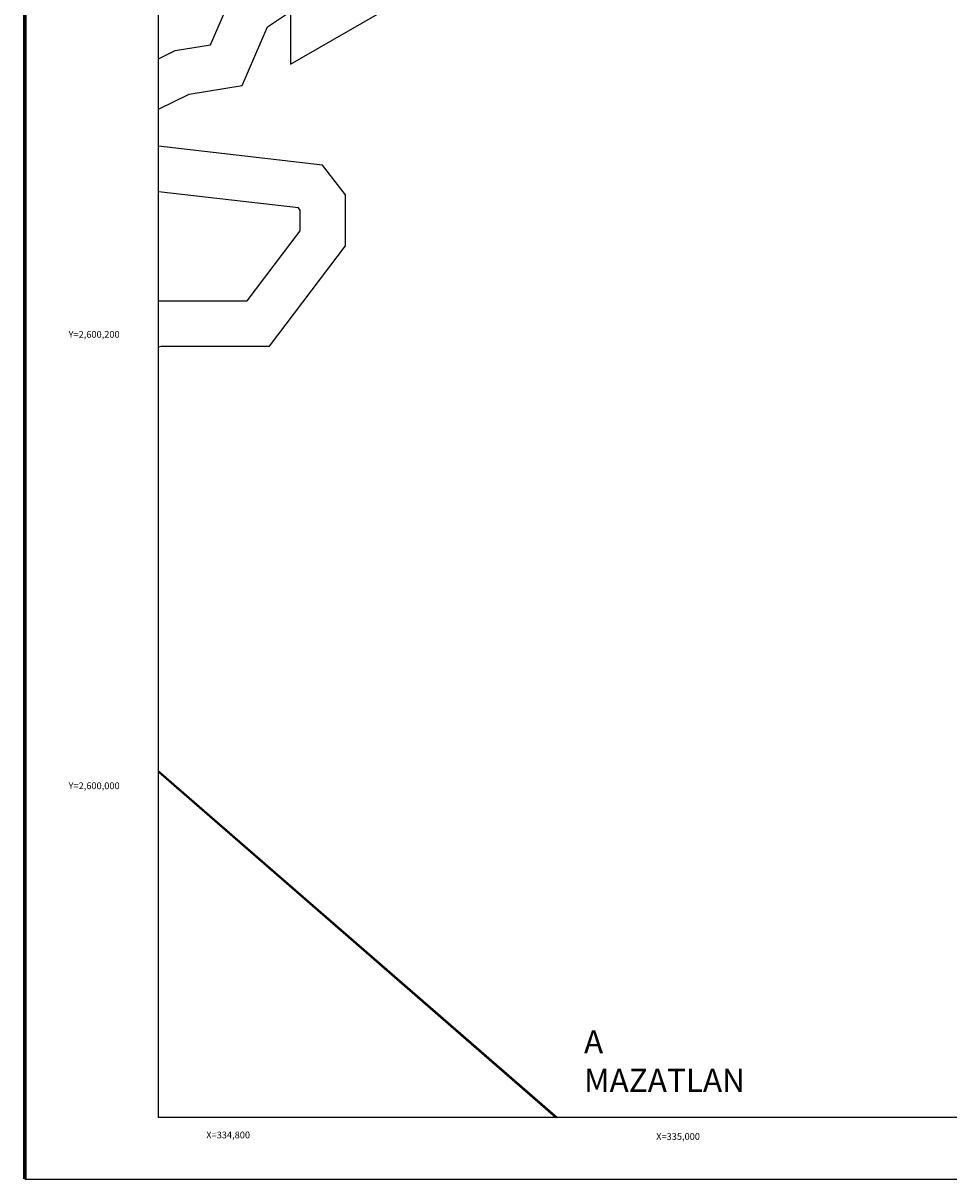
# Model space of a CAD drawing. Units: millimetres. Extents: x 334715 to 336968, y 2599825 to 2601488.
# Drawn here: x 334715 to 335125, y 2599825 to 2600338 of the extents above; entities that cross this region are included whole.
import ezdxf
from ezdxf.enums import TextEntityAlignment as Align

# ---------------------------------------------------------------- set-up
doc = ezdxf.new("R2010")
doc.units = ezdxf.units.MM
doc.linetypes.add('OCULTA3', pattern=[0.45, 0.3, -0.15])
for name, color, linetype in [('Cuadricula', 7, 'Continuous'), ('CVL_CUADCON_TIT', 1, 'Continuous'), ('CVL_RET_TX', 2, 'Continuous'), ('TEXTOS', 250, 'OCULTA3'), ('VIAS', 8, 'Continuous'), ('ZOFEMAT', 5, 'Continuous')]:
    doc.layers.add(name, color=color, linetype=linetype)
doc.styles.add('MONOTXT4', font='MONOTXT4.shx')
doc.linetypes.add('TRACKS', pattern='A,3.81,[130,ltypeshp.shx,S=6.35,R=0,X=0,Y=0],3.81', length=7.62)

msp = doc.modelspace()

# ---------------------------------------------------------------- linework, layer by layer
msp.add_line((334715.45, 2599825.75), (336967.3, 2599825.75))
at = {"layer": 'Cuadricula', "color": 7, "linetype": 'Continuous'}
msp.add_lwpolyline([(334774.69, 2601453.01), (336574.69, 2601453.01), (336574.69, 2599853.01), (334774.69, 2599853.01)], close=True, dxfattribs=at)
at = {"layer": 'CVL_CUADCON_TIT', "color": 7, "const_width": 1.6}
msp.add_lwpolyline([(334715.45, 2599825.75), (334715.45, 2601487.06)], dxfattribs=at)
at = {"layer": 'VIAS', "color": 7, "linetype": 'TRACKS'}
msp.add_lwpolyline([(334774.69, 2600006.66), (334951.38, 2599853.01)], dxfattribs=at)
msp.add_lwpolyline([(334774.69, 2600006.66), (334951.38, 2599853.01)], dxfattribs=at)
at = {"layer": 'VIAS', "color": 7}
msp.add_lwpolyline([(334774.69, 2600006.24), (334950.73, 2599853.01)], dxfattribs=at)
at = {"layer": 'ZOFEMAT', "color": 7}
for points in [[(334774.69, 2600299.77), (334788.15, 2600306.48), (334811.66, 2600310.27), (334822.87, 2600336.27), (334833.14, 2600343.1), (334833.14, 2600319.75), (334903.27, 2600360.2)], [(334774.69, 2600322.12), (334774.69, 2600322.12), (334781.96, 2600325.74), (334797.64, 2600328.27), (334806.86, 2600349.63)], [(334774.69, 2600194.42), (334774.69, 2600194.42), (334775.74, 2600194.84), (334823.86, 2600194.84), (334857.46, 2600239.18), (334857.46, 2600261.9), (334847.36, 2600275.02), (334798.86, 2600280.57), (334774.69, 2600283.34)], [(334774.69, 2600214.84), (334813.92, 2600214.84), (334837.46, 2600245.9), (334837.46, 2600255.09), (334836.67, 2600256.11), (334796.58, 2600260.7), (334774.69, 2600263.21)]]:
    msp.add_lwpolyline(points, dxfattribs=at)
at = {"layer": 'ZOFEMAT', "color": 1}
msp.add_lwpolyline([(334774.69, 2600322.12), (334781.96, 2600325.74), (334797.64, 2600328.27), (334806.86, 2600349.63)], dxfattribs=at)

# ---------------------------------------------------------------- texts
at = {"layer": 'CVL_RET_TX', "color": 7, "style": 'MONOTXT4'}
for s, p in [('Y=2,600,200', (334757.4, 2600200)), ('Y=2,600,000', (334757.4, 2600000)), ('X=334,800', (334815.18, 2599845.28)), ('X=335,000', (335014.54, 2599844.61))]:
    msp.add_text(s, height=3, dxfattribs=at).set_placement(p, align=Align.MIDDLE_RIGHT)
at = {"layer": 'TEXTOS', "color": 7, "insert": (334963.16, 2599891.66), "char_height": 10.24, "width": 95.5558, "attachment_point": 1}
msp.add_mtext('\\pt1543.68,1575.42;{\\fArial|b1|i0|c0|p34;A\\PMAZATLAN}', dxfattribs=at)

doc.saveas('drawing.dxf')
